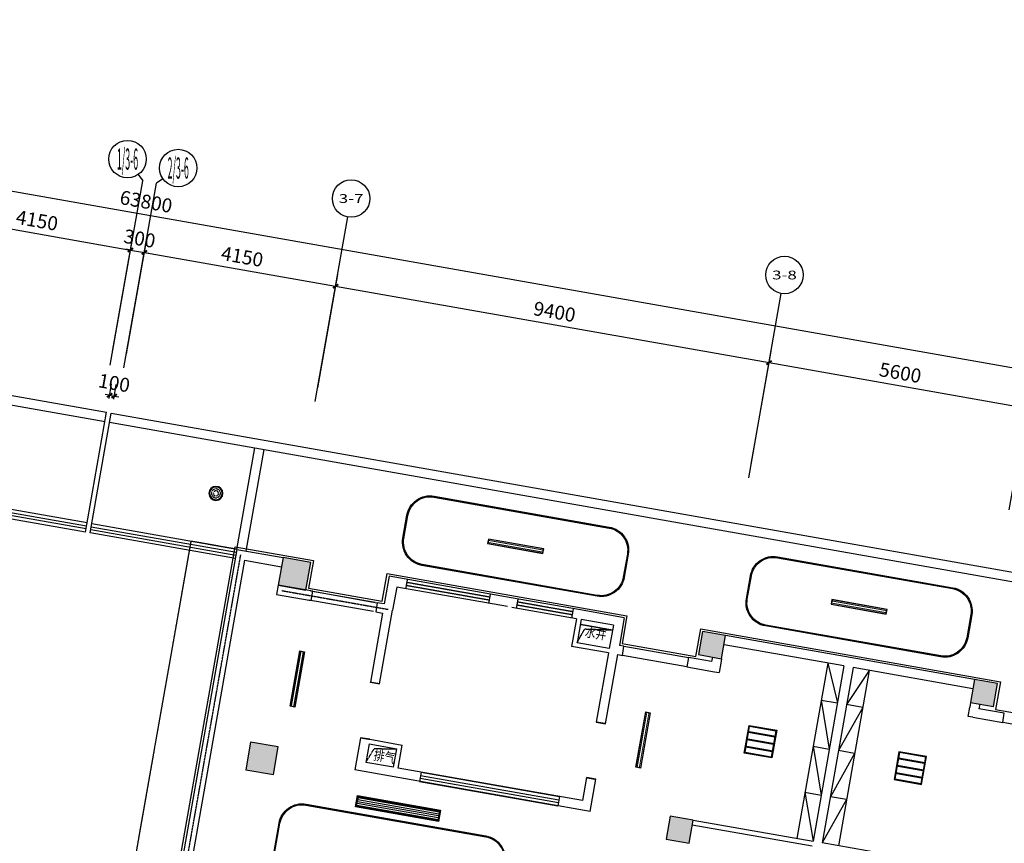
# Model space of a CAD drawing. Units: millimetres. Extents: x -342620 to 563983, y -16869 to 253091.
# Drawn here: x 8590 to 29623, y 20044 to 37627 of the extents above; entities that cross this region are included whole.
import ezdxf
from ezdxf.enums import TextEntityAlignment as Align

# ---------------------------------------------------------------- set-up
doc = ezdxf.new("R2010")
doc.units = ezdxf.units.MM
for name, pattern in [('__DASH', [0.35, 0.25, -0.1]), ('ACAD_ISO03W100', [30, 12, -18]), ('DASH', [0.35, 0.25, -0.1]), ('DOTE', [2.42, 2, -0.2, 0.02, -0.2])]:
    doc.linetypes.add(name, pattern=pattern)
for name, color, linetype in [('A_PLAN_KITCHEN_BATH', 163, 'Continuous'), ('AXIS', 3, 'Continuous'), ('AXIS_TEXT', 7, 'Continuous'), ('COLUMN', 1, 'Continuous'), ('DOTE', 152, 'DOTE'), ('PUB_DIM', 3, 'Continuous'), ('PUB_HATCH', 8, 'Continuous'), ('PUB_TEXT', 7, 'Continuous'), ('WALL', 2, 'Continuous'), ('WINDOW', 4, 'Continuous'), ('保温层', 251, 'Continuous'), ('建筑看线', 124, 'Continuous'), ('投影线', 161, 'DASH'), ('栏杆', 6, 'Continuous')]:
    doc.layers.add(name, color=color, linetype=linetype)
doc.styles.add('_TCH_AXIS', font='COMPLEX', dxfattribs={"bigfont": 'GBCBIG'})
doc.styles.add('_TCH_DIM_T3', font='SIMPLEX', dxfattribs={"width": 0.705882, "bigfont": 'GBCBIG'})
doc.styles.add('COMPLEX', font='COMPLEX')
doc.styles.add('HT', font='txt', dxfattribs={"width": 0.8})
doc.dimstyles.new('_TCH_ARCH&&100', dxfattribs={"dimtxt": 297.5, "dimasz": 100, "dimexe": 250, "dimexo": 300, "dimgap": 126.25, "dimtad": 1, "dimdec": 0, "dimzin": 0, "dimdsep": 46, "dimtxsty": '_TCH_DIM_T3', "dimblk": 'ARCHTICK', "dimcen": 0.09, "dimclrt": 7, "dimadec": 3, "dimazin": 3, "dimtfac": 1, "dimtdec": 0, "dimtix": 1, "dimtmove": 2, "dimatfit": 3, "dimfxl": 100, "dimtolj": 1, "dimtzin": 0, "dimarcsym": 0})

# ---------------------------------------------------------------- blocks, each defined once
blk = doc.blocks.new('平板灯')
at = {"color": 4}
blk.add_lwpolyline([(1687554, 2571513), (1688154, 2571513), (1688154, 2570913), (1687554, 2570913)], close=True, dxfattribs=at)
at = {"color": 251}
blk.add_lwpolyline([(1687569, 2571498), (1688139, 2571498), (1688139, 2570928), (1687569, 2570928)], close=True, dxfattribs=at)
at = {"color": 2, "linetype": 'ACAD_ISO03W100', "ltscale": 1000, "const_width": 40}
for points in [[(1687569, 2571372), (1688139, 2571372)], [(1687569, 2571213), (1688139, 2571213)], [(1687569, 2571054), (1688139, 2571054)]]:
    blk.add_lwpolyline(points, dxfattribs=at)
blk = doc.blocks.new('线条灯')
at = {"color": 2, "linetype": '__DASH', "ltscale": 0.2, "const_width": 20}
for points in [[(1687258, 2564089), (1688448, 2564089)], [(1687258, 2564043), (1688448, 2564043)]]:
    blk.add_lwpolyline(points, dxfattribs=at)
at = {"color": 4}
blk.add_lwpolyline([(1687253, 2564016), (1687253, 2564116), (1688453, 2564116), (1688453, 2564016)], close=True, dxfattribs=at)
at = {"color": 251}
blk.add_lwpolyline([(1687258, 2564021), (1687258, 2564111), (1688448, 2564111), (1688448, 2564021)], close=True, dxfattribs=at)
blk = doc.blocks.new('吸顶灯')
at = {"color": 4}
blk.add_circle((1687887, 2574756), 150, dxfattribs=at)
at = {"color": 251}
blk.add_circle((1687887, 2574756), 135, dxfattribs=at)
at = {"color": 2, "linetype": '__DASH', "ltscale": 0.1}
for radius in [95, 55]:
    blk.add_circle((1687887, 2574756), radius, dxfattribs=at)
blk = doc.blocks.new('_ArchTick')
at = {"color": 0, "linetype": 'ByBlock', "const_width": 0.4}
blk.add_lwpolyline([(-0.5, -0.5), (0.5, 0.5)], dxfattribs=at)
blk = doc.blocks.new('*D5401')
at = {"layer": 'Defpoints', "color": 0, "transparency": 16777216}
for p in [(10610, 29592), (10448, 29246), (10546, 29229)]:
    blk.add_point(p, dxfattribs=at)
at = {"layer": 'PUB_DIM', "color": 0, "lineweight": -2, "transparency": 16777216}
for p, q in [((10500, 29542), (10555, 29856)), ((10598, 29524), (10654, 29838)), ((10512, 29609), (10413, 29627)), ((10512, 29609), (10610, 29592)), ((10610, 29592), (10709, 29575))]:
    blk.add_line(p, q, dxfattribs=at)
at = {"layer": 'PUB_DIM', "color": 0, "lineweight": -2, "transparency": 16777216, "xscale": 100, "yscale": 100, "zscale": 100}
for p, rotation in [((10512, 29609), 350.0000000001366), ((10610, 29592), 170.0000000001367)]:
    blk.add_blockref('_ArchTick', p, dxfattribs=dict(at, rotation=rotation))
at = {"layer": 'PUB_DIM', "color": 7, "transparency": 16777216, "insert": (10609, 29872), "char_height": 297.5, "attachment_point": 5, "rotation": 350, "style": '_TCH_DIM_T3'}
blk.add_mtext('\\A1;100', dxfattribs=at)
blk = doc.blocks.new('*D3331')
at = {"layer": 'AXIS', "color": 0, "lineweight": -2, "transparency": 16777216}
for p, q in [((6488, 31265), (6914, 33677)), ((6870, 33431), (10957, 32710)), ((10575, 30544), (11001, 32957))]:
    blk.add_line(p, q, dxfattribs=at)
at = {"layer": 'Defpoints', "color": 0, "transparency": 16777216}
for p in [(10957, 32710), (6436, 30969), (10523, 30248)]:
    blk.add_point(p, dxfattribs=at)
at = {"layer": 'AXIS', "color": 0, "lineweight": -2, "transparency": 16777216, "xscale": 100, "yscale": 100, "zscale": 100}
for p, rotation in [((6870, 33431), 169.9999999999988), ((10957, 32710), 349.9999999999988)]:
    blk.add_blockref('_ArchTick', p, dxfattribs=dict(at, rotation=rotation))
at = {"layer": 'AXIS', "color": 7, "transparency": 16777216, "insert": (8961, 33342), "char_height": 297.5, "attachment_point": 5, "rotation": 350, "style": '_TCH_DIM_T3'}
blk.add_mtext('\\A1;4150', dxfattribs=at)
blk = doc.blocks.new('*D3332')
at = {"layer": 'AXIS', "color": 0, "lineweight": -2, "transparency": 16777216}
for p, q in [((10575, 30544), (11001, 32957)), ((10871, 30492), (11296, 32905)), ((10957, 32710), (10859, 32728)), ((10957, 32710), (11253, 32658)), ((11253, 32658), (11351, 32641))]:
    blk.add_line(p, q, dxfattribs=at)
at = {"layer": 'Defpoints', "color": 0, "transparency": 16777216}
for p in [(11253, 32658), (10523, 30248), (10818, 30196)]:
    blk.add_point(p, dxfattribs=at)
at = {"layer": 'AXIS', "color": 0, "lineweight": -2, "transparency": 16777216, "xscale": 100, "yscale": 100, "zscale": 100}
for p, rotation in [((10957, 32710), 349.9999999999461), ((11253, 32658), 169.999999999946)]:
    blk.add_blockref('_ArchTick', p, dxfattribs=dict(at, rotation=rotation))
at = {"layer": 'AXIS', "color": 7, "transparency": 16777216, "insert": (11153, 32955), "char_height": 297.5, "attachment_point": 5, "rotation": 350, "style": '_TCH_DIM_T3'}
blk.add_mtext('\\A1;300', dxfattribs=at)
blk = doc.blocks.new('*D3333')
at = {"layer": 'AXIS', "color": 0, "lineweight": -2, "transparency": 16777216}
for p, q in [((10871, 30492), (11296, 32905)), ((11253, 32658), (15339, 31938)), ((14957, 29771), (15383, 32184))]:
    blk.add_line(p, q, dxfattribs=at)
at = {"layer": 'Defpoints', "color": 0, "transparency": 16777216}
for p in [(15339, 31938), (10818, 30196), (14905, 29476)]:
    blk.add_point(p, dxfattribs=at)
at = {"layer": 'AXIS', "color": 0, "lineweight": -2, "transparency": 16777216, "xscale": 100, "yscale": 100, "zscale": 100}
for p, rotation in [((11253, 32658), 170.000000000011), ((15339, 31938), 350.000000000011)]:
    blk.add_blockref('_ArchTick', p, dxfattribs=dict(at, rotation=rotation))
at = {"layer": 'AXIS', "color": 7, "transparency": 16777216, "insert": (13344, 32569), "char_height": 297.5, "attachment_point": 5, "rotation": 350, "style": '_TCH_DIM_T3'}
blk.add_mtext('\\A1;4150', dxfattribs=at)
blk = doc.blocks.new('*D3334')
at = {"layer": 'AXIS', "color": 0, "lineweight": -2, "transparency": 16777216}
for p, q in [((14957, 29771), (15383, 32184)), ((15339, 31938), (24597, 30305)), ((24215, 28139), (24640, 30552))]:
    blk.add_line(p, q, dxfattribs=at)
at = {"layer": 'Defpoints', "color": 0, "transparency": 16777216}
for p in [(24597, 30305), (14905, 29476), (24163, 27843)]:
    blk.add_point(p, dxfattribs=at)
at = {"layer": 'AXIS', "color": 0, "lineweight": -2, "transparency": 16777216, "xscale": 100, "yscale": 100, "zscale": 100}
for p, rotation in [((15339, 31938), 169.9999999999953), ((24597, 30305), 349.9999999999953)]:
    blk.add_blockref('_ArchTick', p, dxfattribs=dict(at, rotation=rotation))
at = {"layer": 'AXIS', "color": 7, "transparency": 16777216, "insert": (20016, 31392), "char_height": 297.5, "attachment_point": 5, "rotation": 350, "style": '_TCH_DIM_T3'}
blk.add_mtext('\\A1;9400', dxfattribs=at)
blk = doc.blocks.new('*D3335')
at = {"layer": 'AXIS', "color": 0, "lineweight": -2, "transparency": 16777216}
for p, q in [((24215, 28139), (24640, 30552)), ((24597, 30305), (30112, 29333)), ((29730, 27166), (30155, 29579))]:
    blk.add_line(p, q, dxfattribs=at)
at = {"layer": 'Defpoints', "color": 0, "transparency": 16777216}
for p in [(30112, 29333), (24163, 27843), (29677, 26871)]:
    blk.add_point(p, dxfattribs=at)
at = {"layer": 'AXIS', "color": 0, "lineweight": -2, "transparency": 16777216, "xscale": 100, "yscale": 100, "zscale": 100}
for p, rotation in [((24597, 30305), 170.0000000000031), ((30112, 29333), 350.0000000000031)]:
    blk.add_blockref('_ArchTick', p, dxfattribs=dict(at, rotation=rotation))
at = {"layer": 'AXIS', "color": 7, "transparency": 16777216, "insert": (27402, 30090), "char_height": 297.5, "attachment_point": 5, "rotation": 350, "style": '_TCH_DIM_T3'}
blk.add_mtext('\\A1;5600', dxfattribs=at)
blk = doc.blocks.new('*D3339')
at = {"layer": 'AXIS', "color": 0, "lineweight": -2, "transparency": 16777216}
for p, q in [((-20693, 36057), (-20128, 39258)), ((-20172, 39012), (42659, 27933)), ((42138, 24978), (42703, 28179))]:
    blk.add_line(p, q, dxfattribs=at)
at = {"layer": 'Defpoints', "color": 0, "transparency": 16777216}
for p in [(-20745, 35762), (42659, 27933), (42086, 24683)]:
    blk.add_point(p, dxfattribs=at)
at = {"layer": 'AXIS', "color": 0, "lineweight": -2, "transparency": 16777216, "xscale": 100, "yscale": 100, "zscale": 100}
for p, rotation in [((-20172, 39012), 170), ((42659, 27933), 349.9999999999999)]:
    blk.add_blockref('_ArchTick', p, dxfattribs=dict(at, rotation=rotation))
at = {"layer": 'AXIS', "color": 7, "transparency": 16777216, "insert": (11291, 33743), "char_height": 297.5, "attachment_point": 5, "rotation": 350, "style": '_TCH_DIM_T3'}
blk.add_mtext('\\A1;63800', dxfattribs=at)
blk = doc.blocks.new('_FZH')
blk.add_lwpolyline([(-0.5, -0.5), (0.5, -0.5), (0.5, 0.5), (-0.5, 0.5)], close=True)
at = {"layer": 'PUB_HATCH'}
blk.add_solid([(-0.5, -0.5), (0.5, -0.5), (-0.5, 0.5), (0.5, 0.5)], dxfattribs=at)
blk = doc.blocks.new('_AXISO')
blk.add_circle((0, 0), 0.5)
at = {"layer": 'AXIS_TEXT', "style": 'COMPLEX', "width": 1.041667}
blk.add_attdef('A', text='', height=0.56, dxfattribs=at).set_placement((-0.25, -0.28), (0.25, -0.28), align=Align.FIT)

msp = doc.modelspace()

# ---------------------------------------------------------------- linework, layer by layer
at = {"color": 251}
for p, q in [((13231.7, 26318.4), (13613.7, 28484.9)), ((13428.6, 26283.6), (13810.7, 28450.2)), ((14801.7, 25432.3), (16180.4, 25189.2)), ((16145.7, 24992.2), (14766.9, 25235.3)), ((21498.4, 24251.5), (22877.1, 24008.3)), ((22842.4, 23811.4), (21463.6, 24054.5)), ((25851.7, 23890), (26057.5, 23041.4)), ((26738.1, 23733.7), (26254.5, 23006.7)), ((25712.8, 23102.2), (25883.8, 22056.6)), ((26599.1, 22945.9), (26080.8, 22021.8)), ((30967, 22378.8), (29588.3, 22621.9)), ((25539.2, 22117.4), (25710.2, 21071.8)), ((26425.5, 21961.1), (25907.2, 21037)), ((25365.5, 21132.5), (25536.5, 20087)), ((15792.9, 20860.7), (17526.1, 20555.1)), ((15799.8, 20900.1), (17533.1, 20594.5)), ((15806.8, 20939.5), (17540, 20633.9)), ((15813.7, 20978.9), (17547, 20673.2)), ((15820.7, 21018.3), (17553.9, 20712.6)), ((26251.8, 20976.3), (25733.5, 20052.2))]:
    msp.add_line(p, q, dxfattribs=at)
for points in [[(17442.9, 27454.3), (21185.2, 26794.5, -0.4142136), (21590.8, 26215.2), (21503.9, 25722.8, -0.4142136), (20924.7, 25317.3), (17182.4, 25977.1, -0.4142136), (16776.9, 26556.4), (16863.7, 27048.8, -0.4142136)], [(24779.7, 26160.7), (28522, 25500.8, -0.4142136), (28927.6, 24921.6), (28840.8, 24429.2, -0.4142136), (28261.5, 24023.6), (24519.3, 24683.4, -0.4142136), (24113.7, 25262.7), (24200.5, 25755.1, -0.4142136)], [(14709.6, 20879.1), (18550.4, 20201.8, -0.4142136), (18955.9, 19622.6), (17983.5, 14107.7, -0.4142136), (17404.3, 13702.1), (13563.5, 14379.3, -0.4142136), (13158, 14958.6), (14130.4, 20473.5, -0.4142136)]]:
    msp.add_lwpolyline(points, format="xyb", close=True, dxfattribs=at)
at = {"color": 30}
for points in [[(17439.4, 27434.6), (21181.7, 26774.8, -0.4142136), (21571.1, 26218.7), (21484.2, 25726.3, -0.4142136), (20928.2, 25337), (17185.9, 25996.8, -0.4142136), (16796.6, 26552.9), (16883.4, 27045.3, -0.4142136)], [(24776.3, 26141), (28518.5, 25481.1, -0.4142136), (28907.9, 24925), (28821.1, 24432.6, -0.4142136), (28265, 24043.3), (24522.7, 24703.1, -0.4142136), (24133.4, 25259.2), (24220.2, 25751.6, -0.4142136)], [(14706.1, 20859.4), (18546.9, 20182.2, -0.4142136), (18936.2, 19626.1), (17963.8, 14111.2, -0.4142136), (17407.8, 13721.8), (13567, 14399, -0.4142136), (13177.6, 14955.1), (14150.1, 20470, -0.4142136)]]:
    msp.add_lwpolyline(points, format="xyb", close=True, dxfattribs=at)
at = {"color": 251, "linetype": 'DASH'}
for points in [[(20496.2, 24326.6), (20661.1, 24619.8), (21255, 24599)], [(15983.9, 21771.4), (16166.3, 22065.5), (16644.3, 22061.1)]]:
    msp.add_lwpolyline(points, dxfattribs=at)
at = {"color": 4}
msp.add_lwpolyline([(15808.8, 21066), (17581.4, 20753.5), (17538, 20507.3), (15765.4, 20819.8)], close=True, dxfattribs=at)
at = {"color": 251}
msp.add_lwpolyline([(15825, 21042.9), (17558.3, 20737.3), (17521.8, 20530.4), (15788.5, 20836.1)], close=True, dxfattribs=at)
at = {"layer": 'A_PLAN_KITCHEN_BATH', "color": 137}
for p, q in [((25851.7, 23890), (25191.9, 20147.7)), ((26738.1, 23733.7), (26078.2, 19991.5)), ((25712.8, 23102.2), (26057.5, 23041.4)), ((26599.1, 22945.9), (26254.5, 23006.7)), ((25539.2, 22117.4), (25883.8, 22056.6)), ((26425.5, 21961.1), (26080.8, 22021.8)), ((25365.5, 21132.5), (25710.2, 21071.8)), ((26251.8, 20976.3), (25907.2, 21037))]:
    msp.add_line(p, q, dxfattribs=at)
at = {"layer": 'AXIS'}
for p, q in [((11122.5, 34323.4), (11217.6, 34187.6)), ((10523, 30248.4), (11217.6, 34187.6)), ((10818.4, 30196.3), (11513, 34135.6)), ((11648.7, 34230.6), (11513, 34135.6)), ((14905.4, 29475.7), (15600, 33414.9)), ((24162.6, 27843.4), (24857.2, 31782.6))]:
    msp.add_line(p, q, dxfattribs=at)
at = {"layer": 'DOTE'}
for p, q in [((11020.6, 13203), (13312.8, 26202.5)), ((14193.4, 25438), (16458.5, 25038.6))]:
    msp.add_line(p, q, dxfattribs=at)
at = {"layer": 'WALL'}
for p, q in [((13231.7, 26318.4), (10929.3, 13261.2)), ((13231.7, 26318.4), (14216.5, 26144.7)), ((13393.9, 26086.7), (11168.2, 13464.2)), ((13393.9, 26086.7), (14181.8, 25947.7)), ((16481.5, 25745.3), (16377.4, 25154.4)), ((19091.3, 25285.1), (16481.5, 25745.3)), ((14112.3, 25553.8), (14077.6, 25356.9)), ((14850.9, 25423.6), (14112.3, 25553.8)), ((16643.8, 25513.6), (16557, 25021.2)), ((19007.3, 25096.9), (16643.8, 25513.6)), ((14077.6, 25356.9), (14816.2, 25226.6)), ((14816.2, 25226.6), (14850.9, 25423.6)), ((20568.5, 25024.7), (19091.3, 25285.1)), ((16229.6, 25180.5), (16194.9, 24983.5)), ((16377.4, 25154.4), (16229.6, 25180.5)), ((20484.5, 24836.4), (19105.8, 25079.5)), ((16342.6, 24957.5), (16082.2, 23480.3)), ((16194.9, 24983.5), (16342.6, 24957.5)), ((16279.1, 23445.5), (16557, 25021.2)), ((20484.5, 24836.4), (20380.3, 24245.5)), ((20583, 24819), (20496.2, 24326.6)), ((21504.1, 24859.7), (20568.5, 25024.7)), ((21272.4, 24697.5), (20583, 24819)), ((21504.1, 24859.7), (21399.9, 24268.8)), ((21272.4, 24697.5), (21185.5, 24205.1)), ((26329.6, 24008.8), (23670.6, 24477.7)), ((21168.2, 24106.6), (20380.3, 24245.5)), ((21185.5, 24205.1), (20496.2, 24326.6)), ((21498.4, 24251.5), (21399.9, 24268.8)), ((21463.6, 24054.5), (21498.4, 24251.5)), ((26196.4, 23829.2), (23635.9, 24280.7)), ((21168.2, 24106.6), (20907.7, 22629.4)), ((21104.7, 22594.6), (21365.1, 24071.9)), ((21365.1, 24071.9), (21463.6, 24054.5)), ((22877.1, 24008.3), (22842.4, 23811.4)), ((23369.5, 23921.5), (22877.1, 24008.3)), ((23386.9, 24020), (23369.5, 23921.5)), ((23583.8, 23985.3), (23566.5, 23886.8)), ((28988.6, 23540), (26329.6, 24008.8)), ((22842.4, 23811.4), (23433.2, 23707.2)), ((23566.5, 23886.8), (23531.7, 23689.8)), ((23566.5, 23886.8), (23566.5, 23886.8)), ((26196.4, 23829.2), (25536.5, 20087)), ((26393.4, 23794.5), (25733.5, 20052.2)), ((28953.9, 23343), (26393.4, 23794.5)), ((23433.2, 23707.2), (23531.7, 23689.8)), ((16082.2, 23480.3), (16279.1, 23445.5)), ((28849.7, 22752.1), (28884.4, 22949.1)), ((28901.8, 23047.6), (28884.4, 22949.1)), ((28884.4, 22949.1), (28884.4, 22949.1)), ((29098.7, 23012.8), (29081.4, 22914.4)), ((28948.2, 22734.8), (28849.7, 22752.1)), ((28948.2, 22734.8), (29588.3, 22621.9)), ((29623, 22818.9), (29081.4, 22914.4)), ((29588.3, 22621.9), (29623, 22818.9)), ((20907.7, 22629.4), (21104.7, 22594.6)), ((15873.8, 22298.5), (15865.1, 22249.2)), ((16070.7, 22263.8), (15873.8, 22298.5)), ((15865.1, 22249.2), (15752.2, 21609.1)), ((16053.4, 22165.3), (15983.9, 21771.4)), ((16053.4, 22165.3), (16644.3, 22061.1)), ((16070.7, 22263.8), (16760.1, 22142.2)), ((16673.3, 21649.8), (16760.1, 22142.2)), ((16574.8, 21667.2), (16644.3, 22061.1)), ((16574.8, 21667.2), (15983.9, 21771.4)), ((16589.3, 21461.5), (15752.2, 21609.1)), ((20774.7, 20723.5), (16589.3, 21461.5)), ((20612.5, 20955.2), (16673.3, 21649.8)), ((17165.7, 21563), (17131, 21366)), ((20699.3, 21447.6), (20612.5, 20955.2)), ((20896.3, 21412.9), (20699.3, 21447.6)), ((20774.7, 20723.5), (20896.3, 21412.9)), ((20120.1, 21042), (20085.4, 20845.1)), ((22958.7, 20440), (25519.2, 19988.5)), ((22976, 20538.4), (25536.5, 20087)), ((28294, 19600.7), (25733.5, 20052.2))]:
    msp.add_line(p, q, dxfattribs=at)
at = {"layer": 'WINDOW', "linetype": 'DASH'}
for p, q in [((16840.7, 25478.9), (16875.5, 25675.9)), ((18625, 25232), (16852.3, 25544.5)), ((18636.5, 25297.6), (16863.9, 25610.2)), ((18613.4, 25166.3), (18648.1, 25363.3)), ((19204.3, 25062.1), (19239, 25259.1)), ((20397.6, 24919.4), (19215.9, 25127.8)), ((20409.2, 24985.1), (19227.4, 25193.4)), ((20386, 24853.8), (20420.8, 25050.7)), ((16279.1, 23445.5), (16082.2, 23480.3)), ((21104.7, 22594.6), (20907.7, 22629.4)), ((15873.8, 22298.5), (16070.7, 22263.8)), ((20699.3, 21447.6), (20896.3, 21412.9))]:
    msp.add_line(p, q, dxfattribs=at)
at = {"layer": 'WINDOW'}
for p, q in [((14850.9, 25423.6), (16229.6, 25180.5)), ((21498.4, 24251.5), (22877.1, 24008.3)), ((17153.5, 21494), (20107.9, 20973.1)), ((17165.7, 21563), (20120.1, 21042)), ((17131, 21366), (20085.4, 20845.1)), ((17143.1, 21434.9), (20097.5, 20914))]:
    msp.add_line(p, q, dxfattribs=at)
at = {"layer": '保温层'}
msp.add_lwpolyline([(42697.9, 21173.4), (42697.9, 11230.8), (41615.1, 7715.6), (37423.7, 9207.5), (11941.8, 13700.7), (11130.8, 13132.8), (10864.2, 13179.8), (13191.1, 26376.3), (14865.3, 26081.1), (14761.1, 25490.2), (16336.8, 25212.3), (16441, 25803.2), (21562, 24900.3), (21457.8, 24309.4), (23033.5, 24031.5), (23137.7, 24622.4), (29538.9, 23493.7), (29434.7, 22902.8), (31108.9, 22607.6), (31213.1, 23198.5), (36334.1, 22295.5), (36229.9, 21704.7), (37756.4, 21435.5), (37860.6, 22026.4)], close=True, dxfattribs=at)
at = {"layer": '建筑看线'}
for points in [[(9996.3, 26685.7), (10447.8, 29246.2)], [(10094.8, 26668.4), (10546.3, 29228.9)]]:
    msp.add_lwpolyline(points, dxfattribs=at)
at = {"layer": '投影线'}
for points in [[(12246.9, 26492), (9937.3, 13394.1)], [(13231.7, 26318.4), (12246.9, 26492)]]:
    msp.add_lwpolyline(points, dxfattribs=at)
at = {"layer": '投影线', "color": 251}
msp.add_lwpolyline([(20565.6, 24720.5), (21255, 24599)], dxfattribs=at)
at = {"layer": '栏杆'}
for p, q in [((-25918.6, 35455.5), (10413.1, 29049.3)), ((10511.6, 29031.9), (44897.6, 22968.7))]:
    msp.add_line(p, q, dxfattribs=at)
for points in [[(-25883.8, 35652.5), (10447.8, 29246.2)], [(10546.3, 29228.9), (44697.6, 23207.1)], [(10031.1, 26882.7), (7224.3, 27377.6)], [(9996.3, 26685.7), (7189.6, 27180.6)], [(13231.7, 26318.4), (10129.5, 26865.3)], [(13196.9, 26121.4), (10094.8, 26668.4)]]:
    msp.add_lwpolyline(points, dxfattribs=at)
at = {"layer": '栏杆', "color": 4}
for points in [[(10008.5, 26754.7), (7201.8, 27249.6)], [(10018.9, 26813.8), (7212.2, 27308.7)], [(13209.1, 26190.3), (10107, 26737.3)], [(13219.5, 26249.4), (10117.4, 26796.4)]]:
    msp.add_lwpolyline(points, dxfattribs=at)

# ---------------------------------------------------------------- block references
at = {"color": 251, "xscale": -1}
for name, p, rotation in [('吸顶灯', (-1675104.1, 2602270.5), 180), ('线条灯', (1236149.1, -2791818.9), 349.9999999999985), ('线条灯', (1243485.9, -2793112.6), 349.9999999999985)]:
    msp.add_blockref(name, p, dxfattribs=dict(at, rotation=rotation))
at = {"color": 251}
for name, p, rotation in [('线条灯', (2246540.5, -2083903.7), 79.99999999998207), ('线条灯', (2253926.6, -2085206), 79.99999999998207), ('平板灯', (-2084284, -2216843.3), 349.999999999982)]:
    msp.add_blockref(name, p, dxfattribs=dict(at, rotation=rotation))
at = {"color": 251, "extrusion": (0, 0, -1), "zscale": -1, "rotation": 9.999999999754197}
msp.add_blockref('平板灯', (-1243339.6, -2803593.2), dxfattribs=at)
at = {"layer": 'AXIS'}
ref = msp.add_blockref('_AXISO', (10893.1, 34651), dxfattribs=dict(at, xscale=800, yscale=800, zscale=800))
ref.add_attrib('A', '1/3-6', dxfattribs={"layer": 'AXIS_TEXT', "height": 452.55, "style": '_TCH_AXIS', "width": 0.21875}).set_placement((10666.8, 34424.8), (11119.4, 34424.8), align=Align.FIT)
ref = msp.add_blockref('_AXISO', (11976.4, 34460), dxfattribs=dict(at, xscale=800, yscale=800, zscale=800))
ref.add_attrib('A', '2/3-6', dxfattribs={"layer": 'AXIS_TEXT', "height": 452.55, "style": '_TCH_AXIS', "width": 0.207921}).set_placement((11750.1, 34233.7), (12202.7, 34233.7), align=Align.FIT)
ref = msp.add_blockref('_AXISO', (15669.4, 33808.8), dxfattribs=dict(at, xscale=800, yscale=800, zscale=800))
ref.add_attrib('A', '3-7', dxfattribs={"layer": 'AXIS_TEXT', "height": 187.78, "style": '_TCH_AXIS'}).set_placement((15405.6, 33714.9), (15933.2, 33714.9), align=Align.FIT)
ref = msp.add_blockref('_AXISO', (24926.6, 32176.5), dxfattribs=dict(at, xscale=800, yscale=800, zscale=800))
ref.add_attrib('A', '3-8', dxfattribs={"layer": 'AXIS_TEXT', "height": 187.78, "style": '_TCH_AXIS'}).set_placement((24662.8, 32082.7), (25190.4, 32082.7), align=Align.FIT)
at = {"layer": 'COLUMN'}
for p, xscale, yscale, zscale, rotation in [((14459.8, 25797.2), 600.0000000000161, 600.0000000000161, 600.0000000000161, 350.0000000000001), ((23381, 24274.9), 500.000000000033, 500.000000000033, 500.000000000033, 349.9999999999455), ((29191.4, 23250.4), 500.0000000004295, 500.0000000004295, 500.0000000004295, 349.9999999999184), ((13765.2, 21857.9), 600.0000000000161, 600.0000000000161, 600.0000000000161, 350.0000000000001), ((22686.4, 20335.7), 500.0000000013245, 500.0000000013245, 500.0000000013245, 349.9999999999513)]:
    msp.add_blockref('_FZH', p, dxfattribs=dict(at, xscale=xscale, yscale=yscale, zscale=zscale, rotation=rotation))

# ---------------------------------------------------------------- texts
at = {"layer": 'PUB_TEXT', "style": 'HT', "width": 0.8}
for s, p in [('水井', (20652.7, 24466.2)), ('排气', (16140, 21832.1))]:
    msp.add_text(s, height=210, rotation=350, dxfattribs=at).set_placement(p)

# ---------------------------------------------------------------- dimensions: what is measured, and where the dimension line sits
at = {"layer": 'AXIS'}
for p1, p2, distance, picture, middle in [((-20744.7, 35761.7), (42086.1, 24683), 3300, '*D3339', (11291.5, 33743.1)), ((6436, 30969.1), (10523, 30248.4), 2500, '*D3331', (8961.4, 33341.6)), ((10523, 30248.4), (10818.4, 30196.3), 2500, '*D3332', (11152.6, 32955.2)), ((10818.4, 30196.3), (14905.4, 29475.7), 2500, '*D3333', (13343.8, 32568.8)), ((14905.4, 29475.7), (24162.6, 27843.4), 2500, '*D3334', (20015.8, 31392.4)), ((24162.6, 27843.4), (29677.5, 26871), 2500, '*D3335', (27401.9, 30090))]:
    dim = msp.add_aligned_dim(p1=p1, p2=p2, distance=distance, dimstyle='_TCH_ARCH&&100', dxfattribs=at)
    dim.commit()
    dim.dimension.update_dxf_attribs({"geometry": picture, "text_midpoint": middle})
at = {"layer": 'PUB_DIM'}
dim = msp.add_aligned_dim(p1=(10447.8, 29246.2), p2=(10546.3, 29228.9), distance=368.7, dimstyle='_TCH_ARCH&&100', dxfattribs=at)
dim.commit()
dim.dimension.update_dxf_attribs({"geometry": '*D5401', "text_midpoint": (10608.8, 29871.5)})

doc.saveas('drawing.dxf')
